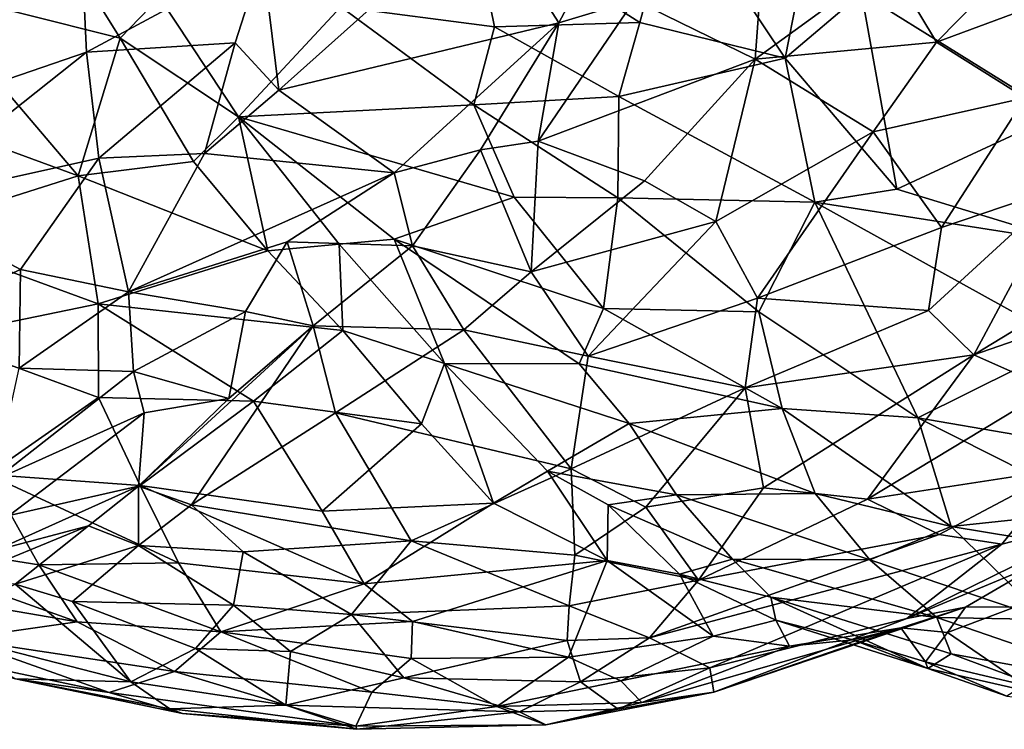
# Model space of a CAD drawing. Extents: x -14.9 to 7.9, y 7.9 to 8.3.
# Drawn here: x -4 to -3.7, y 7.9 to 8.1 of the extents above; entities that cross this region are included whole.
import ezdxf

# ---------------------------------------------------------------- set-up
doc = ezdxf.new("R2010")
doc.units = 0
doc.header["$MEASUREMENT"] = 0
doc.layers.add('1', color=7, linetype='Continuous')

msp = doc.modelspace()

# ---------------------------------------------------------------- linework, layer by layer
at = {"layer": '1'}
for points in [[(-3.78119, 8.0816, 1.45764), (-3.77284, 8.12421, 1.45494), (-3.80762, 8.12106, 1.46286)], [(-3.78119, 8.0816, 1.45764), (-3.76295, 8.09713, 1.45321), (-3.77284, 8.12421, 1.45494)], [(-3.81596, 8.09013, 1.46312), (-3.80762, 8.12106, 1.46286), (-3.85609, 8.11576, 1.46452)], [(-3.81596, 8.09013, 1.46312), (-3.78119, 8.0816, 1.45764), (-3.80762, 8.12106, 1.46286)], [(-3.74498, 8.08539, 1.08289), (-3.75652, 8.10449, 1.08718), (-3.71223, 8.11873, 1.08063)], [(-3.71223, 8.11873, 1.08063), (-3.71247, 8.09752, 1.08012), (-3.74498, 8.08539, 1.08289)], [(-3.90231, 8.07389, 1.09348), (-3.90617, 8.10562, 1.08423), (-3.85317, 8.11786, 1.09536)], [(-3.90231, 8.07389, 1.09348), (-3.85317, 8.11786, 1.09536), (-3.8353, 8.08999, 1.11037)], [(-3.85317, 8.11786, 1.09536), (-3.82143, 8.11604, 1.10838), (-3.8353, 8.08999, 1.11037)], [(-3.82143, 8.11604, 1.10838), (-3.81722, 8.09546, 1.10858), (-3.8353, 8.08999, 1.11037)], [(-3.85609, 8.11576, 1.46452), (-3.88745, 8.09385, 1.45492), (-3.8507, 8.08906, 1.46114)], [(-3.81596, 8.09013, 1.46312), (-3.85609, 8.11576, 1.46452), (-3.8507, 8.08906, 1.46114)], [(-3.94828, 8.08299, 1.08227), (-3.99871, 8.0657, 1.08835), (-3.94935, 8.10665, 1.08019)], [(-3.99871, 8.0657, 1.08835), (-3.9859, 8.0914, 1.08537), (-3.94935, 8.10665, 1.08019)], [(-3.94025, 8.08634, 1.43963), (-3.95367, 8.10801, 1.44025), (-3.98864, 8.09851, 1.4547)], [(-3.94025, 8.08634, 1.43963), (-3.93079, 8.09619, 1.44124), (-3.95367, 8.10801, 1.44025)], [(-3.94828, 8.08299, 1.08227), (-3.94935, 8.10665, 1.08019), (-3.90617, 8.10562, 1.08423)], [(-3.94828, 8.08299, 1.08227), (-3.90617, 8.10562, 1.08423), (-3.91271, 8.08524, 1.08658)], [(-3.90231, 8.07389, 1.09348), (-3.91271, 8.08524, 1.08658), (-3.90617, 8.10562, 1.08423)], [(-3.75652, 8.10449, 1.08718), (-3.74498, 8.08539, 1.08289), (-3.78841, 8.08136, 1.09392)], [(-3.78702, 8.09974, 1.09657), (-3.75652, 8.10449, 1.08718), (-3.78841, 8.08136, 1.09392)], [(-3.81722, 8.09546, 1.10858), (-3.78702, 8.09974, 1.09657), (-3.78841, 8.08136, 1.09392)], [(-3.71627, 8.06804, 1.43819), (-3.71356, 8.10084, 1.43426), (-3.76295, 8.09713, 1.45321)], [(-3.98864, 8.09851, 1.4547), (-3.99137, 8.06852, 1.45442), (-3.95025, 8.05344, 1.44263)], [(-3.94025, 8.08634, 1.43963), (-3.98864, 8.09851, 1.4547), (-3.95025, 8.05344, 1.44263)], [(-3.76295, 8.09713, 1.45321), (-3.78119, 8.0816, 1.45764), (-3.7545, 8.05023, 1.44898)], [(-3.76295, 8.09713, 1.45321), (-3.7545, 8.05023, 1.44898), (-3.71627, 8.06804, 1.43819)], [(-3.7238, 8.07211, 1.08306), (-3.74498, 8.08539, 1.08289), (-3.71247, 8.09752, 1.08012)], [(-3.93079, 8.09619, 1.44124), (-3.94025, 8.08634, 1.43963), (-3.9119, 8.0675, 1.4346)], [(-3.88745, 8.09385, 1.45492), (-3.93079, 8.09619, 1.44124), (-3.9119, 8.0675, 1.4346)], [(-3.78841, 8.08136, 1.09392), (-3.84025, 8.06172, 1.11417), (-3.81722, 8.09546, 1.10858)], [(-3.84025, 8.06172, 1.11417), (-3.8353, 8.08999, 1.11037), (-3.81722, 8.09546, 1.10858)], [(-3.85563, 8.07042, 1.45508), (-3.88745, 8.09385, 1.45492), (-3.9119, 8.0675, 1.4346)], [(-3.85563, 8.07042, 1.45508), (-3.8507, 8.08906, 1.46114), (-3.88745, 8.09385, 1.45492)], [(-3.90231, 8.07389, 1.09348), (-3.8353, 8.08999, 1.11037), (-3.87472, 8.05416, 1.11258)], [(-3.8353, 8.08999, 1.11037), (-3.85404, 8.05963, 1.11537), (-3.87472, 8.05416, 1.11258)], [(-3.84025, 8.06172, 1.11417), (-3.85404, 8.05963, 1.11537), (-3.8353, 8.08999, 1.11037)], [(-3.82099, 8.07242, 1.4596), (-3.81596, 8.09013, 1.46312), (-3.8507, 8.08906, 1.46114)], [(-3.82099, 8.07242, 1.4596), (-3.78119, 8.0816, 1.45764), (-3.81596, 8.09013, 1.46312)], [(-3.85563, 8.07042, 1.45508), (-3.82099, 8.07242, 1.4596), (-3.8507, 8.08906, 1.46114)], [(-3.94025, 8.08634, 1.43963), (-3.95025, 8.05344, 1.44263), (-3.92267, 8.05688, 1.43262)], [(-3.94534, 8.05762, 1.08894), (-3.94828, 8.08299, 1.08227), (-3.91271, 8.08524, 1.08658)], [(-3.92004, 8.05873, 1.09389), (-3.94534, 8.05762, 1.08894), (-3.91271, 8.08524, 1.08658)], [(-3.9119, 8.0675, 1.4346), (-3.94025, 8.08634, 1.43963), (-3.92267, 8.05688, 1.43262)], [(-3.92004, 8.05873, 1.09389), (-3.91271, 8.08524, 1.08658), (-3.90231, 8.07389, 1.09348)], [(-3.76012, 8.06391, 1.08733), (-3.78841, 8.08136, 1.09392), (-3.74498, 8.08539, 1.08289)], [(-3.7238, 8.07211, 1.08306), (-3.76012, 8.06391, 1.08733), (-3.74498, 8.08539, 1.08289)], [(-3.94828, 8.08299, 1.08227), (-3.99381, 8.04689, 1.09169), (-3.99871, 8.0657, 1.08835)], [(-3.94828, 8.08299, 1.08227), (-3.94534, 8.05762, 1.08894), (-3.99381, 8.04689, 1.09169)], [(-3.78841, 8.08136, 1.09392), (-3.8148, 8.05222, 1.10374), (-3.84025, 8.06172, 1.11417)], [(-3.82099, 8.07242, 1.4596), (-3.77408, 8.0471, 1.45238), (-3.78119, 8.0816, 1.45764)], [(-3.78841, 8.08136, 1.09392), (-3.7978, 8.04247, 1.09946), (-3.8148, 8.05222, 1.10374)], [(-3.76012, 8.06391, 1.08733), (-3.7978, 8.04247, 1.09946), (-3.78841, 8.08136, 1.09392)], [(-3.77408, 8.0471, 1.45238), (-3.7545, 8.05023, 1.44898), (-3.78119, 8.0816, 1.45764)], [(-3.87472, 8.05416, 1.11258), (-3.92004, 8.05873, 1.09389), (-3.90231, 8.07389, 1.09348)], [(-3.82121, 8.04818, 1.45155), (-3.82099, 8.07242, 1.4596), (-3.85563, 8.07042, 1.45508)], [(-3.77408, 8.0471, 1.45238), (-3.82099, 8.07242, 1.4596), (-3.82121, 8.04818, 1.45155)], [(-3.76012, 8.06391, 1.08733), (-3.7238, 8.07211, 1.08306), (-3.7438, 8.04111, 1.0918)], [(-3.71441, 8.05103, 1.08908), (-3.7438, 8.04111, 1.0918), (-3.7238, 8.07211, 1.08306)], [(-3.9119, 8.0675, 1.4346), (-3.84604, 8.04831, 1.44698), (-3.85563, 8.07042, 1.45508)], [(-3.82121, 8.04818, 1.45155), (-3.85563, 8.07042, 1.45508), (-3.84604, 8.04831, 1.44698)], [(-3.99251, 8.04, 1.44806), (-3.95025, 8.05344, 1.44263), (-3.99137, 8.06852, 1.45442)], [(-3.92267, 8.05688, 1.43262), (-3.90488, 8.03548, 1.42268), (-3.9119, 8.0675, 1.4346)], [(-3.9119, 8.0675, 1.4346), (-3.87468, 8.0383, 1.42939), (-3.84604, 8.04831, 1.44698)], [(-3.88787, 8.03712, 1.42288), (-3.87468, 8.0383, 1.42939), (-3.9119, 8.0675, 1.4346)], [(-3.9119, 8.0675, 1.4346), (-3.90488, 8.03548, 1.42268), (-3.88787, 8.03712, 1.42288)], [(-3.71627, 8.06804, 1.43819), (-3.7545, 8.05023, 1.44898), (-3.71307, 8.0376, 1.4329)], [(-3.84191, 8.03051, 1.11679), (-3.85404, 8.05963, 1.11537), (-3.84025, 8.06172, 1.11417)], [(-3.84025, 8.06172, 1.11417), (-3.8148, 8.05222, 1.10374), (-3.84191, 8.03051, 1.11679)], [(-3.76012, 8.06391, 1.08733), (-3.78778, 8.0242, 1.10258), (-3.7978, 8.04247, 1.09946)], [(-3.78778, 8.0242, 1.10258), (-3.76012, 8.06391, 1.08733), (-3.7438, 8.04111, 1.0918)], [(-3.87472, 8.05416, 1.11258), (-3.85404, 8.05963, 1.11537), (-3.87032, 8.03669, 1.11925)], [(-3.87032, 8.03669, 1.11925), (-3.85404, 8.05963, 1.11537), (-3.84191, 8.03051, 1.11679)], [(-3.94534, 8.05762, 1.08894), (-3.96402, 8.03105, 1.099), (-3.99381, 8.04689, 1.09169)], [(-3.93823, 8.02572, 1.10685), (-3.96402, 8.03105, 1.099), (-3.94534, 8.05762, 1.08894)], [(-3.94534, 8.05762, 1.08894), (-3.92004, 8.05873, 1.09389), (-3.93823, 8.02572, 1.10685)], [(-3.92004, 8.05873, 1.09389), (-3.87472, 8.05416, 1.11258), (-3.93823, 8.02572, 1.10685)], [(-3.92267, 8.05688, 1.43262), (-3.95025, 8.05344, 1.44263), (-3.90488, 8.03548, 1.42268)], [(-3.99251, 8.04, 1.44806), (-3.9455, 8.02282, 1.43336), (-3.95025, 8.05344, 1.44263)], [(-3.90488, 8.03548, 1.42268), (-3.95025, 8.05344, 1.44263), (-3.9455, 8.02282, 1.43336)], [(-3.90028, 8.03764, 1.11457), (-3.93823, 8.02572, 1.10685), (-3.87472, 8.05416, 1.11258)], [(-3.87472, 8.05416, 1.11258), (-3.87032, 8.03669, 1.11925), (-3.90028, 8.03764, 1.11457)], [(-3.7978, 8.04247, 1.09946), (-3.84191, 8.03051, 1.11679), (-3.8148, 8.05222, 1.10374)], [(-3.71307, 8.0376, 1.4329), (-3.7545, 8.05023, 1.44898), (-3.77408, 8.0471, 1.45238)], [(-3.73607, 8.01065, 1.10855), (-3.7469, 8.02126, 1.10132), (-3.71441, 8.05103, 1.08908)], [(-3.7469, 8.02126, 1.10132), (-3.7438, 8.04111, 1.0918), (-3.71441, 8.05103, 1.08908)], [(-3.73607, 8.01065, 1.10855), (-3.71441, 8.05103, 1.08908), (-3.68065, 8.04427, 1.09778)], [(-3.87468, 8.0383, 1.42939), (-3.82467, 8.02174, 1.43568), (-3.84604, 8.04831, 1.44698)], [(-3.84604, 8.04831, 1.44698), (-3.82467, 8.02174, 1.43568), (-3.82121, 8.04818, 1.45155)], [(-3.82121, 8.04818, 1.45155), (-3.82467, 8.02174, 1.43568), (-3.7875, 8.0209, 1.43907)], [(-3.7875, 8.0209, 1.43907), (-3.77408, 8.0471, 1.45238), (-3.82121, 8.04818, 1.45155)], [(-3.96402, 8.03105, 1.099), (-3.99642, 8.01636, 1.10567), (-3.99381, 8.04689, 1.09169)], [(-3.77408, 8.0471, 1.45238), (-3.7875, 8.0209, 1.43907), (-3.74949, 7.99555, 1.4212)], [(-3.71334, 8.01351, 1.42475), (-3.71307, 8.0376, 1.4329), (-3.77408, 8.0471, 1.45238)], [(-3.77408, 8.0471, 1.45238), (-3.74949, 7.99555, 1.4212), (-3.71334, 8.01351, 1.42475)], [(-3.73607, 8.01065, 1.10855), (-3.68065, 8.04427, 1.09778), (-3.67494, 8.03185, 1.10727)], [(-3.84191, 8.03051, 1.11679), (-3.7978, 8.04247, 1.09946), (-3.82827, 8.01027, 1.11808)], [(-3.7978, 8.04247, 1.09946), (-3.78778, 8.0242, 1.10258), (-3.82827, 8.01027, 1.11808)], [(-3.78778, 8.0242, 1.10258), (-3.7438, 8.04111, 1.0918), (-3.7469, 8.02126, 1.10132)], [(-3.99251, 8.04, 1.44806), (-3.98453, 8.01477, 1.4362), (-3.9455, 8.02282, 1.43336)], [(-3.88787, 8.03712, 1.42288), (-3.86266, 8.00856, 1.40475), (-3.87468, 8.0383, 1.42939)], [(-3.83049, 8.00846, 1.42232), (-3.87468, 8.0383, 1.42939), (-3.86266, 8.00856, 1.40475)], [(-3.83049, 8.00846, 1.42232), (-3.82467, 8.02174, 1.43568), (-3.87468, 8.0383, 1.42939)], [(-3.90028, 8.03764, 1.11457), (-3.91028, 8.02096, 1.12494), (-3.93823, 8.02572, 1.10685)], [(-3.91028, 8.02096, 1.12494), (-3.90028, 8.03764, 1.11457), (-3.89404, 8.01758, 1.132)], [(-3.88694, 8.01648, 1.41074), (-3.88787, 8.03712, 1.42288), (-3.90488, 8.03548, 1.42268)], [(-3.89404, 8.01758, 1.132), (-3.90028, 8.03764, 1.11457), (-3.87032, 8.03669, 1.11925)], [(-3.89404, 8.01758, 1.132), (-3.87032, 8.03669, 1.11925), (-3.85803, 8.0166, 1.12564)], [(-3.88694, 8.01648, 1.41074), (-3.86266, 8.00856, 1.40475), (-3.88787, 8.03712, 1.42288)], [(-3.87032, 8.03669, 1.11925), (-3.84191, 8.03051, 1.11679), (-3.85803, 8.0166, 1.12564)], [(-3.88694, 8.01648, 1.41074), (-3.90488, 8.03548, 1.42268), (-3.9455, 8.02282, 1.43336)], [(-3.9644, 8.00743, 1.11517), (-3.99642, 8.01636, 1.10567), (-3.96402, 8.03105, 1.099)], [(-3.93823, 8.02572, 1.10685), (-3.9644, 8.00743, 1.11517), (-3.96402, 8.03105, 1.099)], [(-3.73607, 8.01065, 1.10855), (-3.67494, 8.03185, 1.10727), (-3.7178, 8.00249, 1.11893)], [(-3.84191, 8.03051, 1.11679), (-3.82827, 8.01027, 1.11808), (-3.85803, 8.0166, 1.12564)], [(-3.9644, 8.00743, 1.11517), (-3.93823, 8.02572, 1.10685), (-3.93703, 8.00664, 1.12399)], [(-3.91028, 8.02096, 1.12494), (-3.93703, 8.00664, 1.12399), (-3.93823, 8.02572, 1.10685)], [(-3.79076, 8.0027, 1.11339), (-3.82827, 8.01027, 1.11808), (-3.78778, 8.0242, 1.10258)], [(-3.7469, 8.02126, 1.10132), (-3.79076, 8.0027, 1.11339), (-3.78778, 8.0242, 1.10258)], [(-3.9455, 8.02282, 1.43336), (-3.98453, 8.01477, 1.4362), (-3.94542, 8.00041, 1.42246)], [(-3.9455, 8.02282, 1.43336), (-3.94542, 8.00041, 1.42246), (-3.90836, 7.99957, 1.41084)], [(-3.9455, 8.02282, 1.43336), (-3.90836, 7.99957, 1.41084), (-3.88694, 8.01648, 1.41074)], [(-3.82467, 8.02174, 1.43568), (-3.83049, 8.00846, 1.42232), (-3.7819, 7.99777, 1.4242)], [(-3.7819, 7.99777, 1.4242), (-3.7875, 8.0209, 1.43907), (-3.82467, 8.02174, 1.43568)], [(-3.93703, 8.00664, 1.12399), (-3.91028, 8.02096, 1.12494), (-3.9142, 8.00022, 1.14853)], [(-3.9142, 8.00022, 1.14853), (-3.91028, 8.02096, 1.12494), (-3.89404, 8.01758, 1.132)], [(-3.79076, 8.0027, 1.11339), (-3.7469, 8.02126, 1.10132), (-3.73607, 8.01065, 1.10855)], [(-3.7819, 7.99777, 1.4242), (-3.74949, 7.99555, 1.4212), (-3.7875, 8.0209, 1.43907)], [(-3.9142, 8.00022, 1.14853), (-3.89404, 8.01758, 1.132), (-3.93587, 7.97923, 1.17253)], [(-3.92318, 7.97474, 1.17739), (-3.93587, 7.97923, 1.17253), (-3.89404, 8.01758, 1.132)], [(-3.92318, 7.97474, 1.17739), (-3.89404, 8.01758, 1.132), (-3.88873, 7.99678, 1.14782)], [(-3.85803, 8.0166, 1.12564), (-3.88873, 7.99678, 1.14782), (-3.89404, 8.01758, 1.132)], [(-3.94542, 8.00041, 1.42246), (-3.98453, 8.01477, 1.4362), (-3.9718, 7.98201, 1.41209)], [(-3.90836, 7.99957, 1.41084), (-3.86819, 7.99412, 1.39253), (-3.88694, 8.01648, 1.41074)], [(-3.83241, 7.98333, 1.13473), (-3.88873, 7.99678, 1.14782), (-3.85803, 8.0166, 1.12564)], [(-3.86819, 7.99412, 1.39253), (-3.86266, 8.00856, 1.40475), (-3.88694, 8.01648, 1.41074)], [(-3.83241, 7.98333, 1.13473), (-3.85803, 8.0166, 1.12564), (-3.82827, 8.01027, 1.11808)], [(-3.71334, 8.01351, 1.42475), (-3.74949, 7.99555, 1.4212), (-3.7031, 7.98762, 1.40688)], [(-3.82827, 8.01027, 1.11808), (-3.79076, 8.0027, 1.11339), (-3.83241, 7.98333, 1.13473)], [(-3.73607, 8.01065, 1.10855), (-3.78637, 7.97881, 1.1322), (-3.79076, 8.0027, 1.11339)], [(-3.73607, 8.01065, 1.10855), (-3.7615, 7.97613, 1.13721), (-3.78637, 7.97881, 1.1322)], [(-3.7615, 7.97613, 1.13721), (-3.73607, 8.01065, 1.10855), (-3.7178, 8.00249, 1.11893)], [(-3.86819, 7.99412, 1.39253), (-3.85094, 7.97519, 1.37257), (-3.86266, 8.00856, 1.40475)], [(-3.85094, 7.97519, 1.37257), (-3.83805, 7.98277, 1.38132), (-3.86266, 8.00856, 1.40475)], [(-3.86266, 8.00856, 1.40475), (-3.83805, 7.98277, 1.38132), (-3.81853, 7.99424, 1.4113)], [(-3.86266, 8.00856, 1.40475), (-3.81853, 7.99424, 1.4113), (-3.83049, 8.00846, 1.42232)], [(-3.7819, 7.99777, 1.4242), (-3.83049, 8.00846, 1.42232), (-3.81853, 7.99424, 1.4113)], [(-3.9644, 8.00743, 1.11517), (-3.93703, 8.00664, 1.12399), (-3.97025, 7.98065, 1.14326)], [(-3.97025, 7.98065, 1.14326), (-3.93703, 8.00664, 1.12399), (-3.9345, 7.99679, 1.13828)], [(-3.93703, 8.00664, 1.12399), (-3.9142, 8.00022, 1.14853), (-3.9345, 7.99679, 1.13828)], [(-3.81453, 7.97417, 1.13832), (-3.83241, 7.98333, 1.13473), (-3.79076, 8.0027, 1.11339)], [(-3.79076, 8.0027, 1.11339), (-3.78637, 7.97881, 1.1322), (-3.81453, 7.97417, 1.13832)], [(-3.7178, 8.00249, 1.11893), (-3.7149, 7.98326, 1.14231), (-3.7615, 7.97613, 1.13721)], [(-3.93544, 7.97934, 1.40538), (-3.94542, 8.00041, 1.42246), (-3.9718, 7.98201, 1.41209)], [(-3.94542, 8.00041, 1.42246), (-3.93544, 7.97934, 1.40538), (-3.90836, 7.99957, 1.41084)], [(-3.9142, 8.00022, 1.14853), (-3.93587, 7.97923, 1.17253), (-3.9345, 7.99679, 1.13828)], [(-3.8919, 7.97323, 1.38853), (-3.90836, 7.99957, 1.41084), (-3.93544, 7.97934, 1.40538)], [(-3.86819, 7.99412, 1.39253), (-3.90836, 7.99957, 1.41084), (-3.8919, 7.97323, 1.38853)], [(-3.9345, 7.99679, 1.13828), (-3.96674, 7.9722, 1.1612), (-3.97025, 7.98065, 1.14326)], [(-3.9345, 7.99679, 1.13828), (-3.93587, 7.97923, 1.17253), (-3.96674, 7.9722, 1.1612)], [(-3.92318, 7.97474, 1.17739), (-3.88873, 7.99678, 1.14782), (-3.87067, 7.96618, 1.16548)], [(-3.88873, 7.99678, 1.14782), (-3.83241, 7.98333, 1.13473), (-3.87067, 7.96618, 1.16548)], [(-3.81853, 7.99424, 1.4113), (-3.77406, 7.97749, 1.40495), (-3.7819, 7.99777, 1.4242)], [(-3.74153, 7.96955, 1.39737), (-3.7819, 7.99777, 1.4242), (-3.77406, 7.97749, 1.40495)], [(-3.74153, 7.96955, 1.39737), (-3.74949, 7.99555, 1.4212), (-3.7819, 7.99777, 1.4242)], [(-3.8919, 7.97323, 1.38853), (-3.85094, 7.97519, 1.37257), (-3.86819, 7.99412, 1.39253)], [(-3.81853, 7.99424, 1.4113), (-3.83805, 7.98277, 1.38132), (-3.80722, 7.97714, 1.39204)], [(-3.81853, 7.99424, 1.4113), (-3.80722, 7.97714, 1.39204), (-3.77406, 7.97749, 1.40495)], [(-3.70553, 7.97339, 1.39577), (-3.7031, 7.98762, 1.40688), (-3.74949, 7.99555, 1.4212)], [(-3.70553, 7.97339, 1.39577), (-3.74949, 7.99555, 1.4212), (-3.74153, 7.96955, 1.39737)], [(-3.9718, 7.98201, 1.41209), (-4.01181, 7.96873, 1.39249), (-3.95963, 7.96037, 1.3873)], [(-3.92629, 7.9609, 1.38507), (-3.93544, 7.97934, 1.40538), (-3.9718, 7.98201, 1.41209)], [(-3.92629, 7.9609, 1.38507), (-3.9718, 7.98201, 1.41209), (-3.95963, 7.96037, 1.3873)], [(-3.83146, 7.96274, 1.15232), (-3.87067, 7.96618, 1.16548), (-3.83241, 7.98333, 1.13473)], [(-3.83805, 7.98277, 1.38132), (-3.85094, 7.97519, 1.37257), (-3.82373, 7.96141, 1.34481)], [(-3.83805, 7.98277, 1.38132), (-3.82373, 7.96141, 1.34481), (-3.82351, 7.97476, 1.37298)], [(-3.80722, 7.97714, 1.39204), (-3.83805, 7.98277, 1.38132), (-3.82351, 7.97476, 1.37298)], [(-3.83146, 7.96274, 1.15232), (-3.83241, 7.98333, 1.13473), (-3.81453, 7.97417, 1.13832)], [(-3.74439, 7.96764, 1.15289), (-3.7615, 7.97613, 1.13721), (-3.7149, 7.98326, 1.14231)], [(-3.74439, 7.96764, 1.15289), (-3.7149, 7.98326, 1.14231), (-3.72939, 7.96538, 1.16298)], [(-3.70126, 7.97264, 1.17331), (-3.72939, 7.96538, 1.16298), (-3.7149, 7.98326, 1.14231)], [(-3.88189, 7.9559, 1.36805), (-3.93544, 7.97934, 1.40538), (-3.92629, 7.9609, 1.38507)], [(-3.93544, 7.97934, 1.40538), (-3.88189, 7.9559, 1.36805), (-3.8919, 7.97323, 1.38853)], [(-3.93587, 7.97923, 1.17253), (-3.97009, 7.96387, 1.18595), (-3.96674, 7.9722, 1.1612)], [(-3.93587, 7.97923, 1.17253), (-3.94781, 7.96971, 1.18579), (-3.97009, 7.96387, 1.18595)], [(-3.94781, 7.96971, 1.18579), (-3.93587, 7.97923, 1.17253), (-3.9358, 7.96505, 1.19292)], [(-3.92318, 7.97474, 1.17739), (-3.9358, 7.96505, 1.19292), (-3.93587, 7.97923, 1.17253)], [(-3.79378, 7.96174, 1.37005), (-3.80722, 7.97714, 1.39204), (-3.82351, 7.97476, 1.37298)], [(-3.81453, 7.97417, 1.13832), (-3.78637, 7.97881, 1.1322), (-3.8019, 7.95674, 1.15709)], [(-3.77406, 7.97749, 1.40495), (-3.80722, 7.97714, 1.39204), (-3.76094, 7.96162, 1.38638)], [(-3.80722, 7.97714, 1.39204), (-3.79378, 7.96174, 1.37005), (-3.76094, 7.96162, 1.38638)], [(-3.7615, 7.97613, 1.13721), (-3.8019, 7.95674, 1.15709), (-3.78637, 7.97881, 1.1322)], [(-3.77406, 7.97749, 1.40495), (-3.76094, 7.96162, 1.38638), (-3.74153, 7.96955, 1.39737)], [(-3.9358, 7.96505, 1.19292), (-3.92318, 7.97474, 1.17739), (-3.9108, 7.96352, 1.18201)], [(-3.92318, 7.97474, 1.17739), (-3.87067, 7.96618, 1.16548), (-3.9108, 7.96352, 1.18201)], [(-3.88189, 7.9559, 1.36805), (-3.85094, 7.97519, 1.37257), (-3.8919, 7.97323, 1.38853)], [(-3.85094, 7.97519, 1.37257), (-3.88189, 7.9559, 1.36805), (-3.82373, 7.96141, 1.34481)], [(-3.82373, 7.96141, 1.34481), (-3.80649, 7.95815, 1.33671), (-3.82351, 7.97476, 1.37298)], [(-3.79378, 7.96174, 1.37005), (-3.82351, 7.97476, 1.37298), (-3.80649, 7.95815, 1.33671)], [(-3.74439, 7.96764, 1.15289), (-3.8019, 7.95674, 1.15709), (-3.7615, 7.97613, 1.13721)], [(-3.83146, 7.96274, 1.15232), (-3.81453, 7.97417, 1.13832), (-3.8019, 7.95674, 1.15709)], [(-3.7192, 7.96128, 1.19253), (-3.75213, 7.94755, 1.19967), (-3.70126, 7.97264, 1.17331)], [(-3.70126, 7.97264, 1.17331), (-3.75213, 7.94755, 1.19967), (-3.72939, 7.96538, 1.16298)], [(-3.68551, 7.96034, 1.37765), (-3.70553, 7.97339, 1.39577), (-3.74153, 7.96955, 1.39737)], [(-4.01181, 7.96873, 1.39249), (-4.00005, 7.95529, 1.37008), (-3.95047, 7.94678, 1.36582)], [(-4.01181, 7.96873, 1.39249), (-3.95047, 7.94678, 1.36582), (-3.95963, 7.96037, 1.3873)], [(-3.94781, 7.96971, 1.18579), (-3.96532, 7.95582, 1.22123), (-3.97838, 7.95712, 1.21667)], [(-3.97838, 7.95712, 1.21667), (-3.97009, 7.96387, 1.18595), (-3.94781, 7.96971, 1.18579)], [(-3.96532, 7.95582, 1.22123), (-3.94781, 7.96971, 1.18579), (-3.9358, 7.96505, 1.19292)], [(-3.74439, 7.96764, 1.15289), (-3.81365, 7.94291, 1.17761), (-3.8019, 7.95674, 1.15709)], [(-3.81365, 7.94291, 1.17761), (-3.74439, 7.96764, 1.15289), (-3.72939, 7.96538, 1.16298)], [(-3.74153, 7.96955, 1.39737), (-3.76094, 7.96162, 1.38638), (-3.71871, 7.94737, 1.36671)], [(-3.68551, 7.96034, 1.37765), (-3.74153, 7.96955, 1.39737), (-3.71871, 7.94737, 1.36671)], [(-3.88494, 7.94852, 1.19143), (-3.9108, 7.96352, 1.18201), (-3.87067, 7.96618, 1.16548)], [(-3.83287, 7.95059, 1.16666), (-3.88494, 7.94852, 1.19143), (-3.87067, 7.96618, 1.16548)], [(-3.83146, 7.96274, 1.15232), (-3.83287, 7.95059, 1.16666), (-3.87067, 7.96618, 1.16548)], [(-3.79918, 7.93581, 1.19938), (-3.81365, 7.94291, 1.17761), (-3.72939, 7.96538, 1.16298)], [(-3.79918, 7.93581, 1.19938), (-3.72939, 7.96538, 1.16298), (-3.75213, 7.94755, 1.19967)], [(-3.9358, 7.96505, 1.19292), (-3.95163, 7.95163, 1.22082), (-3.96532, 7.95582, 1.22123)], [(-3.9358, 7.96505, 1.19292), (-3.91312, 7.95073, 1.19575), (-3.95163, 7.95163, 1.22082)], [(-3.9108, 7.96352, 1.18201), (-3.91312, 7.95073, 1.19575), (-3.9358, 7.96505, 1.19292)], [(-3.9108, 7.96352, 1.18201), (-3.88494, 7.94852, 1.19143), (-3.91312, 7.95073, 1.19575)], [(-3.92629, 7.9609, 1.38507), (-3.95963, 7.96037, 1.3873), (-3.91616, 7.94442, 1.36226)], [(-3.88189, 7.9559, 1.36805), (-3.92629, 7.9609, 1.38507), (-3.91616, 7.94442, 1.36226)], [(-3.88189, 7.9559, 1.36805), (-3.87029, 7.94687, 1.35152), (-3.82373, 7.96141, 1.34481)], [(-3.83301, 7.93829, 1.31563), (-3.82373, 7.96141, 1.34481), (-3.87029, 7.94687, 1.35152)], [(-3.82373, 7.96141, 1.34481), (-3.83301, 7.93829, 1.31563), (-3.79839, 7.94333, 1.29675)], [(-3.83146, 7.96274, 1.15232), (-3.8019, 7.95674, 1.15709), (-3.83287, 7.95059, 1.16666)], [(-3.80649, 7.95815, 1.33671), (-3.82373, 7.96141, 1.34481), (-3.79839, 7.94333, 1.29675)], [(-3.78466, 7.95271, 1.35076), (-3.79378, 7.96174, 1.37005), (-3.80649, 7.95815, 1.33671)], [(-3.76094, 7.96162, 1.38638), (-3.79378, 7.96174, 1.37005), (-3.74491, 7.94782, 1.3667)], [(-3.74491, 7.94782, 1.3667), (-3.79378, 7.96174, 1.37005), (-3.78466, 7.95271, 1.35076)], [(-3.71871, 7.94737, 1.36671), (-3.76094, 7.96162, 1.38638), (-3.74491, 7.94782, 1.3667)], [(-3.75213, 7.94755, 1.19967), (-3.7192, 7.96128, 1.19253), (-3.73808, 7.9503, 1.22185)], [(-3.73808, 7.9503, 1.22185), (-3.7192, 7.96128, 1.19253), (-3.7261, 7.95035, 1.22184)], [(-3.91616, 7.94442, 1.36226), (-3.95963, 7.96037, 1.3873), (-3.95047, 7.94678, 1.36582)], [(-3.78342, 7.94717, 1.3042), (-3.80649, 7.95815, 1.33671), (-3.79839, 7.94333, 1.29675)], [(-3.78342, 7.94717, 1.3042), (-3.78466, 7.95271, 1.35076), (-3.80649, 7.95815, 1.33671)], [(-3.93764, 7.93244, 1.24998), (-3.98774, 7.94528, 1.27144), (-3.96532, 7.95582, 1.22123)], [(-3.93764, 7.93244, 1.24998), (-3.96532, 7.95582, 1.22123), (-3.95163, 7.95163, 1.22082)], [(-3.87029, 7.94687, 1.35152), (-3.88189, 7.9559, 1.36805), (-3.91616, 7.94442, 1.36226)], [(-3.83287, 7.95059, 1.16666), (-3.8019, 7.95674, 1.15709), (-3.81365, 7.94291, 1.17761)], [(-4.00005, 7.95529, 1.37008), (-3.97903, 7.94271, 1.34649), (-3.95047, 7.94678, 1.36582)], [(-3.93764, 7.93244, 1.24998), (-3.95163, 7.95163, 1.22082), (-3.92223, 7.94042, 1.21705)], [(-3.95163, 7.95163, 1.22082), (-3.91312, 7.95073, 1.19575), (-3.92223, 7.94042, 1.21705)], [(-3.74151, 7.93913, 1.3437), (-3.78466, 7.95271, 1.35076), (-3.74707, 7.93561, 1.3181)], [(-3.74151, 7.93913, 1.3437), (-3.74491, 7.94782, 1.3667), (-3.78466, 7.95271, 1.35076)], [(-3.74707, 7.93561, 1.3181), (-3.78466, 7.95271, 1.35076), (-3.78342, 7.94717, 1.3042)], [(-3.92223, 7.94042, 1.21705), (-3.91312, 7.95073, 1.19575), (-3.89952, 7.93967, 1.20781)], [(-3.91312, 7.95073, 1.19575), (-3.88494, 7.94852, 1.19143), (-3.89952, 7.93967, 1.20781)], [(-3.83287, 7.95059, 1.16666), (-3.83333, 7.94229, 1.18024), (-3.88494, 7.94852, 1.19143)], [(-3.81365, 7.94291, 1.17761), (-3.83333, 7.94229, 1.18024), (-3.83287, 7.95059, 1.16666)], [(-3.75213, 7.94755, 1.19967), (-3.73808, 7.9503, 1.22185), (-3.79826, 7.92995, 1.23136)], [(-3.75357, 7.94532, 1.24577), (-3.79826, 7.92995, 1.23136), (-3.73808, 7.9503, 1.22185)], [(-3.73808, 7.9503, 1.22185), (-3.74237, 7.94422, 1.24779), (-3.75357, 7.94532, 1.24577)], [(-3.7261, 7.95035, 1.22184), (-3.74237, 7.94422, 1.24779), (-3.73808, 7.9503, 1.22185)], [(-3.7261, 7.95035, 1.22184), (-3.72394, 7.93161, 1.26205), (-3.74237, 7.94422, 1.24779)], [(-3.97903, 7.94271, 1.34649), (-3.92722, 7.93492, 1.34442), (-3.95047, 7.94678, 1.36582)], [(-3.91616, 7.94442, 1.36226), (-3.95047, 7.94678, 1.36582), (-3.92722, 7.93492, 1.34442)], [(-3.91616, 7.94442, 1.36226), (-3.8706, 7.938, 1.33601), (-3.87029, 7.94687, 1.35152)], [(-3.89952, 7.93967, 1.20781), (-3.88494, 7.94852, 1.19143), (-3.87241, 7.93341, 1.21503)], [(-3.87241, 7.93341, 1.21503), (-3.88494, 7.94852, 1.19143), (-3.83333, 7.94229, 1.18024)], [(-3.87029, 7.94687, 1.35152), (-3.8706, 7.938, 1.33601), (-3.83301, 7.93829, 1.31563)], [(-3.75213, 7.94755, 1.19967), (-3.79826, 7.92995, 1.23136), (-3.79918, 7.93581, 1.19938)], [(-3.79839, 7.94333, 1.29675), (-3.78017, 7.94092, 1.27075), (-3.78342, 7.94717, 1.3042)], [(-3.78342, 7.94717, 1.3042), (-3.76503, 7.94249, 1.28348), (-3.74707, 7.93561, 1.3181)], [(-3.78342, 7.94717, 1.3042), (-3.78017, 7.94092, 1.27075), (-3.76503, 7.94249, 1.28348)], [(-3.71871, 7.94737, 1.36671), (-3.74491, 7.94782, 1.3667), (-3.6952, 7.93071, 1.3298)], [(-3.6952, 7.93071, 1.3298), (-3.74491, 7.94782, 1.3667), (-3.74151, 7.93913, 1.3437)], [(-3.96525, 7.93314, 1.28544), (-3.98774, 7.94528, 1.27144), (-3.93764, 7.93244, 1.24998)], [(-3.92722, 7.93492, 1.34442), (-3.88003, 7.92993, 1.31988), (-3.91616, 7.94442, 1.36226)], [(-3.88003, 7.92993, 1.31988), (-3.8706, 7.938, 1.33601), (-3.91616, 7.94442, 1.36226)], [(-3.75357, 7.94532, 1.24577), (-3.78017, 7.94092, 1.27075), (-3.81547, 7.92749, 1.26993)], [(-3.75357, 7.94532, 1.24577), (-3.81547, 7.92749, 1.26993), (-3.79826, 7.92995, 1.23136)], [(-3.75357, 7.94532, 1.24577), (-3.76503, 7.94249, 1.28348), (-3.78017, 7.94092, 1.27075)], [(-3.74764, 7.9372, 1.28344), (-3.76503, 7.94249, 1.28348), (-3.75357, 7.94532, 1.24577)], [(-3.74764, 7.9372, 1.28344), (-3.75357, 7.94532, 1.24577), (-3.74237, 7.94422, 1.24779)], [(-3.74237, 7.94422, 1.24779), (-3.72394, 7.93161, 1.26205), (-3.74764, 7.9372, 1.28344)], [(-3.98756, 7.9393, 1.32013), (-3.94288, 7.92985, 1.31179), (-3.97903, 7.94271, 1.34649)], [(-3.94288, 7.92985, 1.31179), (-3.92722, 7.93492, 1.34442), (-3.97903, 7.94271, 1.34649)], [(-3.83015, 7.93244, 1.20199), (-3.87241, 7.93341, 1.21503), (-3.83333, 7.94229, 1.18024)], [(-3.83333, 7.94229, 1.18024), (-3.81365, 7.94291, 1.17761), (-3.83015, 7.93244, 1.20199)], [(-3.82049, 7.93263, 1.29265), (-3.79839, 7.94333, 1.29675), (-3.83301, 7.93829, 1.31563)], [(-3.83015, 7.93244, 1.20199), (-3.81365, 7.94291, 1.17761), (-3.79918, 7.93581, 1.19938)], [(-3.82049, 7.93263, 1.29265), (-3.78017, 7.94092, 1.27075), (-3.79839, 7.94333, 1.29675)], [(-3.74707, 7.93561, 1.3181), (-3.76503, 7.94249, 1.28348), (-3.74764, 7.9372, 1.28344)], [(-3.94288, 7.92985, 1.31179), (-3.98756, 7.9393, 1.32013), (-3.96525, 7.93314, 1.28544)], [(-3.93764, 7.93244, 1.24998), (-3.92223, 7.94042, 1.21705), (-3.90059, 7.92684, 1.23989)], [(-3.90059, 7.92684, 1.23989), (-3.92223, 7.94042, 1.21705), (-3.89952, 7.93967, 1.20781)], [(-3.90059, 7.92684, 1.23989), (-3.89952, 7.93967, 1.20781), (-3.87241, 7.93341, 1.21503)], [(-3.81547, 7.92749, 1.26993), (-3.78017, 7.94092, 1.27075), (-3.82049, 7.93263, 1.29265)], [(-3.85018, 7.9265, 1.29752), (-3.8706, 7.938, 1.33601), (-3.88003, 7.92993, 1.31988)], [(-3.83301, 7.93829, 1.31563), (-3.8706, 7.938, 1.33601), (-3.85018, 7.9265, 1.29752)], [(-3.85018, 7.9265, 1.29752), (-3.82049, 7.93263, 1.29265), (-3.83301, 7.93829, 1.31563)], [(-3.72821, 7.92898, 1.29714), (-3.74707, 7.93561, 1.3181), (-3.74764, 7.9372, 1.28344)], [(-3.72394, 7.93161, 1.26205), (-3.72821, 7.92898, 1.29714), (-3.74764, 7.9372, 1.28344)], [(-3.70854, 7.92685, 1.31547), (-3.74151, 7.93913, 1.3437), (-3.74707, 7.93561, 1.3181)], [(-3.74151, 7.93913, 1.3437), (-3.70854, 7.92685, 1.31547), (-3.6952, 7.93071, 1.3298)], [(-3.92722, 7.93492, 1.34442), (-3.94288, 7.92985, 1.31179), (-3.88387, 7.92179, 1.29402)], [(-3.88003, 7.92993, 1.31988), (-3.92722, 7.93492, 1.34442), (-3.88387, 7.92179, 1.29402)], [(-3.82116, 7.9259, 1.23277), (-3.83015, 7.93244, 1.20199), (-3.79918, 7.93581, 1.19938)], [(-3.79826, 7.92995, 1.23136), (-3.82116, 7.9259, 1.23277), (-3.79918, 7.93581, 1.19938)], [(-3.70854, 7.92685, 1.31547), (-3.74707, 7.93561, 1.3181), (-3.72821, 7.92898, 1.29714)], [(-3.92531, 7.92488, 1.28527), (-3.94288, 7.92985, 1.31179), (-3.96525, 7.93314, 1.28544)], [(-3.92833, 7.92595, 1.26913), (-3.92531, 7.92488, 1.28527), (-3.96525, 7.93314, 1.28544)], [(-3.92833, 7.92595, 1.26913), (-3.96525, 7.93314, 1.28544), (-3.93764, 7.93244, 1.24998)], [(-3.90059, 7.92684, 1.23989), (-3.92833, 7.92595, 1.26913), (-3.93764, 7.93244, 1.24998)], [(-3.87241, 7.93341, 1.21503), (-3.84474, 7.92526, 1.23154), (-3.90059, 7.92684, 1.23989)], [(-3.87241, 7.93341, 1.21503), (-3.83015, 7.93244, 1.20199), (-3.84474, 7.92526, 1.23154)], [(-3.85018, 7.9265, 1.29752), (-3.81547, 7.92749, 1.26993), (-3.82049, 7.93263, 1.29265)], [(-3.82116, 7.9259, 1.23277), (-3.84474, 7.92526, 1.23154), (-3.83015, 7.93244, 1.20199)], [(-3.94288, 7.92985, 1.31179), (-3.92531, 7.92488, 1.28527), (-3.88387, 7.92179, 1.29402)], [(-3.85018, 7.9265, 1.29752), (-3.88003, 7.92993, 1.31988), (-3.88387, 7.92179, 1.29402)], [(-3.79826, 7.92995, 1.23136), (-3.83847, 7.92211, 1.25774), (-3.82116, 7.9259, 1.23277)], [(-3.83847, 7.92211, 1.25774), (-3.79826, 7.92995, 1.23136), (-3.81547, 7.92749, 1.26993)], [(-3.81547, 7.92749, 1.26993), (-3.85018, 7.9265, 1.29752), (-3.83847, 7.92211, 1.25774)], [(-3.90059, 7.92684, 1.23989), (-3.8836, 7.92107, 1.26407), (-3.92833, 7.92595, 1.26913)], [(-3.92531, 7.92488, 1.28527), (-3.92833, 7.92595, 1.26913), (-3.8836, 7.92107, 1.26407)], [(-3.8836, 7.92107, 1.26407), (-3.90059, 7.92684, 1.23989), (-3.84474, 7.92526, 1.23154)], [(-3.85018, 7.9265, 1.29752), (-3.88387, 7.92179, 1.29402), (-3.83847, 7.92211, 1.25774)], [(-3.84474, 7.92526, 1.23154), (-3.83847, 7.92211, 1.25774), (-3.8836, 7.92107, 1.26407)], [(-3.83847, 7.92211, 1.25774), (-3.84474, 7.92526, 1.23154), (-3.82116, 7.9259, 1.23277)], [(-3.8836, 7.92107, 1.26407), (-3.88387, 7.92179, 1.29402), (-3.92531, 7.92488, 1.28527)], [(-3.83847, 7.92211, 1.25774), (-3.88387, 7.92179, 1.29402), (-3.8836, 7.92107, 1.26407)]]:
    msp.add_3dface(points, dxfattribs=at)

doc.saveas('drawing.dxf')
